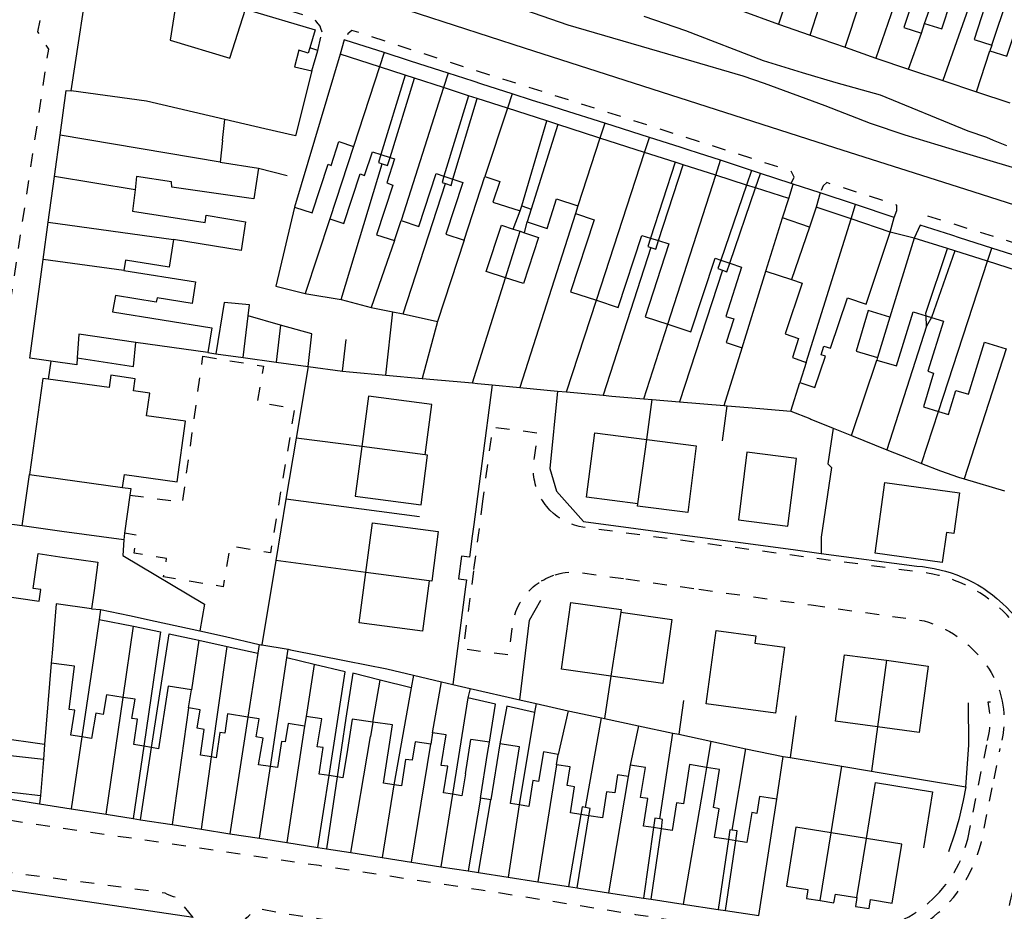
# Model space of a CAD drawing. Units: metres. Extents: x 497005 to 498010, y 369595 to 371005.
# Drawn here: x 497256 to 497376, y 370085 to 370194 of the extents above; entities that cross this region are included whole.
import ezdxf

# ---------------------------------------------------------------- set-up
doc = ezdxf.new("R2010")
doc.units = ezdxf.units.M
doc.header["$MEASUREMENT"] = 0
doc.linetypes.add('ACAD_DASH', pattern=[48, 24, -24])
for name, color, linetype in [('Building_Line_Division', 41, 'Continuous'), ('Inland_Water_Line', 41, 'Continuous'), ('Road_Or_Track_Line_Public', 41, 'Continuous')]:
    doc.layers.add(name, color=color, linetype=linetype)
doc.layers.add('Building_Line_Outline', color=41, linetype='Continuous', lineweight=25)
doc.layers.add('General_Feature_Line', color=41, linetype='Continuous', lineweight=18)

msp = doc.modelspace()

# ---------------------------------------------------------------- linework, layer by layer
at = {"layer": 'Building_Line_Division', "color": 1, "lineweight": -3}
for p, q in [((497366.65, 370193.7), (497371.93, 370208.86)), ((497374.85, 370191.05), (497380.03, 370206.29)), ((497300.06, 370188.39), (497296.9, 370178.65)), ((497307.89, 370185.86), (497302.7, 370169.6)), ((497315.69, 370183.33), (497312.95, 370175)), ((497280.6, 370176.75), (497261.06, 370180.05)), ((497326.98, 370179.68), (497324.3, 370171.4)), ((497326.55, 370159.87), (497332.44, 370177.93)), ((497270.21, 370173.38), (497260.37, 370175.01)), ((497335.27, 370156.93), (497341.14, 370175.15)), ((497259.61, 370169.41), (497274.9, 370167.3)), ((497347.27, 370163.41), (497349.31, 370169.93)), ((497352.2, 370152.25), (497357.66, 370169.81)), ((497352.57, 370168.81), (497350.4, 370162.4)), ((497268.85, 370163.5), (497258.99, 370164.86)), ((497368.35, 370146.27), (497374.34, 370164.63)), ((497305.64, 370140.96), (497297.9, 370141.97)), ((497331.62, 370135), (497332.71, 370142.85)), ((497306.14, 370125.58), (497298.4, 370126.6)), ((497329.53, 370121.75), (497328.33, 370113.92)), ((497259.96, 370115.5), (497259.14, 370105.56)), ((497361.98, 370115.86), (497360.88, 370107.73)), ((497266.69, 370097.03), (497268.75, 370111.33)), ((497276.75, 370110.05), (497274.74, 370095.77)), ((497283.99, 370108.91), (497281.79, 370094.66)), ((497299.25, 370108.3), (497298.95, 370106.55)), ((497290.9, 370107.8), (497288.74, 370093.57)), ((497263.7, 370106.49), (497262.4, 370097.7)), ((497296.55, 370092.35), (497298.95, 370106.55)), ((497303.99, 370091.19), (497306.35, 370105.6)), ((497278.3, 370095.21), (497279.55, 370104.04)), ((497285.4, 370094.1), (497286.74, 370102.88)), ((497321.7, 370103.1), (497319.39, 370088.78)), ((497330.45, 370101.65), (497328.05, 370087.44)), ((497301.81, 370100.65), (497300.39, 370091.75)), ((497308.97, 370099.48), (497307.54, 370090.63)), ((497317.11, 370098.19), (497315.79, 370089.34)), ((497353.89, 370086.48), (497355.23, 370094.77)), ((497358.38, 370086.87), (497359.54, 370094.08))]:
    msp.add_line(p, q, dxfattribs=at)
for points in [[(497281.16, 370181.97), (497271.6, 370184.2), (497262.4, 370185.45)], [(497340, 370102.77), (497339.58, 370100.29), (497337.15, 370086.06)]]:
    msp.add_lwpolyline(points, dxfattribs=at)
at = {"layer": 'Building_Line_Outline', "color": 1, "lineweight": -3}
for p, q in [((497283.7, 370195.45), (497292.2, 370192.9)), ((497366.25, 370192.5), (497366.65, 370193.7)), ((497292.2, 370192.9), (497291.55, 370190.73)), ((497374.85, 370191.05), (497374.6, 370190.35)), ((497295.25, 370189.95), (497289.7, 370171.25)), ((497300.06, 370188.39), (497295.25, 370189.95)), ((497303.19, 370187.38), (497300.06, 370188.39)), ((497304.32, 370187.01), (497303.19, 370187.38)), ((497307.89, 370185.86), (497304.32, 370187.01)), ((497310.95, 370184.86), (497307.89, 370185.86)), ((497312.01, 370184.52), (497310.95, 370184.86)), ((497315.69, 370183.33), (497312.01, 370184.52)), ((497320.49, 370181.78), (497315.69, 370183.33)), ((497280.9, 370179.4), (497281.16, 370181.97)), ((497317.45, 370171.4), (497320.49, 370181.78)), ((497321.85, 370181.34), (497320.49, 370181.78)), ((497321.85, 370181.34), (497318.6, 370171)), ((497260.37, 370175.01), (497261.06, 370180.05)), ((497280.9, 370179.4), (497280.6, 370176.75)), ((497332.44, 370177.93), (497326.98, 370179.68)), ((497296.9, 370178.65), (497294, 370169.8)), ((497336.18, 370176.74), (497332.44, 370177.93)), ((497280.6, 370176.75), (497285.3, 370176)), ((497300.24, 370177.67), (497301.35, 370177.32)), ((497337.16, 370176.42), (497336.18, 370176.74)), ((497341.14, 370175.15), (497337.16, 370176.42)), ((497259.61, 370169.41), (497260.37, 370175.01)), ((497307.94, 370175.03), (497309.03, 370174.66)), ((497310.4, 370167.2), (497312.95, 370175)), ((497344.9, 370173.95), (497341.14, 370175.15)), ((497346, 370173.59), (497344.9, 370173.95)), ((497350.05, 370172.3), (497346, 370173.59)), ((497349.31, 370169.93), (497350.05, 370172.3)), ((497317.25, 370170.8), (497317.45, 370171.4)), ((497317.45, 370171.4), (497318.6, 370171)), ((497318.6, 370171), (497318.1, 370169.45)), ((497324.3, 370171.4), (497324, 370170.45)), ((497353.4, 370171.25), (497352.57, 370168.81)), ((497357.66, 370169.81), (497353.4, 370171.25)), ((497258.99, 370164.86), (497259.61, 370169.41)), ((497301.9, 370167.15), (497302.7, 370169.6)), ((497352.57, 370168.81), (497349.31, 370169.93)), ((497362.45, 370168.2), (497357.66, 370169.81)), ((497333.18, 370167.46), (497334.14, 370167.15)), ((497365.39, 370167.47), (497362.41, 370157.78)), ((497369.44, 370166.21), (497365.39, 370167.47)), ((497370.35, 370165.91), (497369.44, 370166.21)), ((497374.34, 370164.63), (497370.35, 370165.91)), ((497341.75, 370164.76), (497342.86, 370164.39)), ((497379.53, 370162.97), (497374.34, 370164.63)), ((497344.35, 370154.05), (497347.27, 370163.41)), ((497347.27, 370163.41), (497350.4, 370162.4)), ((497362.41, 370157.78), (497360.89, 370152.86)), ((497366.82, 370157.96), (497367.48, 370157.76)), ((497279.09, 370153.46), (497270.28, 370154.71)), ((497360.89, 370152.86), (497360.8, 370152.55)), ((497352.2, 370152.25), (497351.4, 370149.8)), ((497305.93, 370140.92), (497305.64, 370140.96)), ((497256.43, 370132.28), (497257.3, 370138.56)), ((497257.3, 370138.56), (497268.69, 370136.99)), ((497269.57, 370136.06), (497268.92, 370131.38)), ((497269.68, 370136.85), (497269.57, 370136.06)), ((497331.58, 370134.7), (497331.62, 370135)), ((497268.92, 370131.38), (497268.82, 370130.57)), ((497306.44, 370125.54), (497306.14, 370125.58)), ((497329.57, 370122.05), (497329.53, 370121.75)), ((497260.06, 370116.74), (497259.96, 370115.5)), ((497276.75, 370110.05), (497277.1, 370112.25)), ((497291.1, 370109), (497290.9, 370107.8)), ((497306.55, 370107), (497306.35, 370105.6)), ((497365.98, 370107.04), (497360.88, 370107.73)), ((497259.14, 370105.56), (497252.34, 370106.53)), ((497310.55, 370102), (497311.23, 370106.19)), ((497313.48, 370105.85), (497311.23, 370106.19)), ((497314.75, 370105.65), (497313.65, 370098.8)), ((497259.14, 370105.56), (497259, 370103.75)), ((497272.21, 370105.19), (497271.27, 370105.35)), ((497259, 370103.75), (497258.64, 370099.35)), ((497321.7, 370103.1), (497321.9, 370104.35)), ((497330.7, 370103.05), (497330.45, 370101.65)), ((497294.9, 370101.61), (497293.9, 370101.76)), ((497258.64, 370099.35), (497258.55, 370098.3)), ((497312.4, 370099), (497310.9, 370090.11)), ((497312.15, 370089.91), (497313.65, 370098.8)), ((497313.65, 370098.8), (497312.4, 370099)), ((497346.38, 370084.65), (497348.6, 370098.9)), ((497258.55, 370098.3), (497262.4, 370097.7)), ((497262.4, 370097.7), (497266.69, 370097.03)), ((497266.69, 370097.03), (497269.99, 370096.51)), ((497269.99, 370096.51), (497270.86, 370096.37)), ((497270.86, 370096.37), (497274.74, 370095.77)), ((497325.65, 370096.85), (497324.64, 370097.01)), ((497274.74, 370095.77), (497278.3, 370095.21)), ((497278.3, 370095.21), (497281.79, 370094.66)), ((497334.49, 370095.26), (497333.54, 370095.41)), ((497281.79, 370094.66), (497285.4, 370094.1)), ((497285.4, 370094.1), (497288.74, 370093.57)), ((497343.57, 370093.81), (497342.68, 370093.95)), ((497359.54, 370094.08), (497355.23, 370094.77)), ((497288.74, 370093.57), (497292.55, 370092.98)), ((497292.55, 370092.98), (497293.58, 370092.82)), ((497293.58, 370092.82), (497296.55, 370092.35)), ((497296.55, 370092.35), (497300.39, 370091.75)), ((497300.39, 370091.75), (497303.99, 370091.19)), ((497303.99, 370091.19), (497307.54, 370090.63)), ((497307.54, 370090.63), (497310.9, 370090.11)), ((497310.9, 370090.11), (497312.15, 370089.91)), ((497312.15, 370089.91), (497315.79, 370089.34)), ((497315.79, 370089.34), (497319.39, 370088.78)), ((497319.39, 370088.78), (497323.15, 370088.2)), ((497323.15, 370088.2), (497324.2, 370088.03)), ((497328.05, 370087.44), (497332.3, 370086.8)), ((497332.3, 370086.8), (497333.25, 370086.65)), ((497333.25, 370086.65), (497337.15, 370086.06)), ((497358.38, 370086.87), (497358.2, 370085.78)), ((497337.15, 370086.06), (497341.45, 370085.4)), ((497341.45, 370085.4), (497342.31, 370085.27)), ((497342.31, 370085.27), (497346.38, 370084.65))]:
    msp.add_line(p, q, dxfattribs=at)
for points in [[(497262.4, 370185.45), (497264.8, 370201.25), (497275.45, 370197.95)], [(497365.51, 370201.48), (497366.7, 370201.1), (497364.1, 370193.2), (497366.25, 370192.5)], [(497366.65, 370193.7), (497368.75, 370193.05), (497370.95, 370199.75), (497372.14, 370199.35)], [(497373.47, 370198.91), (497374.85, 370198.45), (497372.7, 370191.75), (497374.85, 370191.05)], [(497275.45, 370197.95), (497274.5, 370191.65), (497281.8, 370189.45), (497283.7, 370195.45)], [(497374.6, 370190.35), (497376.7, 370189.7), (497378.9, 370196.35), (497380.36, 370195.86)], [(497291.55, 370190.73), (497291.35, 370190.05), (497290.2, 370190.45), (497289.7, 370188.4), (497291.8, 370187.9)], [(497291.8, 370187.9), (497289.8, 370179.95), (497286.07, 370180.82), (497281.16, 370181.97)], [(497261.06, 370180.05), (497261.8, 370185.5), (497262.4, 370185.45)], [(497326.98, 370179.68), (497326.75, 370179.75), (497321.85, 370181.34)], [(497289.7, 370171.25), (497291.85, 370170.55), (497293.8, 370176.5), (497294.15, 370176.35), (497295.1, 370179.25), (497296.9, 370178.65)], [(497294, 370169.8), (497295.7, 370169.25), (497297.7, 370175.3), (497298.25, 370175.1), (497299.2, 370178), (497300.24, 370177.67)], [(497301.35, 370177.32), (497301.9, 370177.15), (497300.95, 370174.2), (497301.7, 370173.95), (497299.7, 370167.85), (497301.9, 370167.15)], [(497285.3, 370176), (497284.7, 370172.25), (497284.11, 370172.34), (497274.7, 370173.7), (497274.65, 370174.35), (497270.4, 370175), (497270.21, 370173.38)], [(497302.7, 370169.6), (497304.85, 370168.9), (497307, 370175.35), (497307.94, 370175.03)], [(497309.03, 370174.66), (497310.25, 370174.25), (497308.15, 370167.95), (497310.4, 370167.2)], [(497312.95, 370175), (497314.75, 370174.4), (497313.9, 370171.85), (497317.25, 370170.8)], [(497270.21, 370173.38), (497269.9, 370170.75), (497278.75, 370169.35), (497278.9, 370170.25), (497283.7, 370169.45), (497283.15, 370165.95), (497274.9, 370167.3)], [(497318.1, 370169.45), (497320.55, 370168.65), (497321.7, 370172.25), (497324.3, 370171.4)], [(497324, 370170.45), (497326.3, 370169.7), (497323.4, 370160.9), (497326.55, 370159.87)], [(497351.4, 370149.8), (497353.25, 370149.2), (497354.55, 370153.05), (497354, 370153.2), (497354.35, 370154.25), (497355.15, 370154), (497357.25, 370160.15), (497359.5, 370159.4), (497362.45, 370168.2)], [(497274.9, 370167.3), (497274.35, 370163.9), (497269.05, 370164.75), (497268.85, 370163.5)], [(497326.55, 370159.87), (497329.2, 370159), (497332.1, 370167.8), (497333.18, 370167.46)], [(497334.14, 370167.15), (497335.4, 370166.75), (497332.5, 370157.85), (497335.27, 370156.93)], [(497259.91, 370152.42), (497257.34, 370152.77), (497258.99, 370164.86)], [(497335.27, 370156.93), (497338.1, 370156), (497341.05, 370165), (497341.75, 370164.76)], [(497268.85, 370163.5), (497277.6, 370162.1), (497277.2, 370159.45), (497272.9, 370160.15), (497272.8, 370159.65), (497267.8, 370160.45), (497267.45, 370158.45), (497279.6, 370156.5), (497279.09, 370153.46)], [(497342.86, 370164.39), (497344.3, 370163.9), (497342.35, 370157.9), (497343.35, 370157.6), (497342.4, 370154.7), (497344.35, 370154.05)], [(497350.4, 370162.4), (497351.7, 370161.95), (497349.6, 370155.75), (497351.25, 370155.2), (497350.5, 370152.85), (497352.2, 370152.25)], [(497360.8, 370152.55), (497363.2, 370151.85), (497365.25, 370158.45), (497366.82, 370157.96)], [(497367.48, 370157.76), (497368.95, 370157.3), (497367.05, 370151.2), (497367.75, 370150.95), (497366.5, 370146.85), (497368.35, 370146.27)], [(497270.28, 370154.71), (497263.35, 370155.7), (497263.14, 370152.81)], [(497368.35, 370146.27), (497369.55, 370145.9), (497370.45, 370148.85), (497372, 370148.4), (497373.95, 370154.75), (497376.62, 370153.94)], [(497263.14, 370152.81), (497263.08, 370151.99), (497259.91, 370152.42)], [(497259.61, 370150.23), (497258.92, 370150.32), (497257.3, 370138.56)], [(497268.69, 370136.99), (497268.91, 370138.57), (497275.35, 370137.69), (497276.37, 370145.09), (497271.61, 370145.75), (497271.99, 370148.52), (497270.01, 370148.79), (497270.22, 370150.28), (497267.25, 370150.69), (497267.04, 370149.2), (497259.61, 370150.23)], [(497305.64, 370140.96), (497306.45, 370147.12), (497298.71, 370148.13), (497297.9, 370141.97)], [(497331.62, 370135), (497325.36, 370135.8), (497326.36, 370143.65), (497332.71, 370142.85)], [(497297.9, 370141.97), (497297.11, 370135.92), (497305.14, 370134.87), (497305.93, 370140.92)], [(497332.71, 370142.85), (497338.76, 370142.08), (497337.72, 370133.92), (497331.58, 370134.7)], [(497349.95, 370132.26), (497350.99, 370140.53), (497344.94, 370141.29), (497343.9, 370133.02), (497349.95, 370132.26)], [(497360.59, 370128.97), (497361.78, 370137.58), (497370.9, 370136.32), (497370.21, 370131.36), (497369.32, 370131.49), (497368.81, 370127.83), (497360.59, 370128.97)], [(497268.82, 370130.57), (497261.27, 370131.61), (497256.43, 370132.28)], [(497298.4, 370126.6), (497299.2, 370132.65), (497307.23, 370131.59), (497306.44, 370125.54)], [(497253.4, 370123.8), (497258.5, 370123.1), (497258.7, 370124.5), (497257.75, 370124.65), (497258.35, 370128.9), (497261.02, 370128.52), (497265.65, 370127.85), (497265.19, 370124.38), (497264.9, 370122.15)], [(497306.14, 370125.58), (497305.33, 370119.42), (497297.59, 370120.44), (497298.4, 370126.6)], [(497264.9, 370122.15), (497260.55, 370122.75), (497260.06, 370116.74)], [(497328.33, 370113.92), (497322.29, 370114.77), (497323.44, 370122.92), (497329.57, 370122.05)], [(497329.53, 370121.75), (497335.77, 370120.86), (497334.66, 370113.02), (497328.33, 370113.92)], [(497348.42, 370109.41), (497339.98, 370110.55), (497341.19, 370119.49), (497346.05, 370118.83), (497345.93, 370117.96), (497349.52, 370117.47), (497348.42, 370109.41)], [(497360.88, 370107.73), (497355.78, 370108.42), (497356.87, 370116.54), (497361.98, 370115.86)], [(497262.15, 370109.86), (497262.8, 370115.15), (497259.96, 370115.5)], [(497361.98, 370115.86), (497367.08, 370115.16), (497365.98, 370107.04)], [(497268.75, 370111.33), (497266.7, 370111.65), (497266.3, 370109.25), (497265.4, 370109.4), (497264.9, 370106.3), (497263.7, 370106.49)], [(497277.1, 370112.25), (497274.25, 370112.7), (497273.05, 370105.05), (497272.21, 370105.19)], [(497271.27, 370105.35), (497270.05, 370105.55), (497270.5, 370108.65), (497269.8, 370108.75), (497270.2, 370111.1), (497268.75, 370111.33)], [(497263.7, 370106.49), (497262.35, 370106.7), (497262.85, 370109.75), (497262.15, 370109.86)], [(497279.55, 370104.04), (497278.2, 370104.25), (497278.65, 370107.4), (497277.8, 370107.55), (497278.15, 370109.8), (497276.75, 370110.05)], [(497283.99, 370108.91), (497281.5, 370109.3), (497281.15, 370106.95), (497280.55, 370107.05), (497280.1, 370103.95), (497279.55, 370104.04)], [(497286.74, 370102.88), (497285.3, 370103.1), (497285.85, 370106.35), (497285, 370106.5), (497285.35, 370108.7), (497283.99, 370108.91)], [(497290.9, 370107.8), (497288.9, 370108.15), (497288.55, 370105.9), (497288.1, 370105.95), (497287.6, 370102.75), (497286.74, 370102.88)], [(497293.9, 370101.76), (497292.7, 370101.95), (497293.2, 370105.2), (497292.45, 370105.3), (497293, 370108.7), (497291.1, 370109)], [(497299.25, 370108.3), (497296.74, 370108.67), (497296.15, 370104.95), (497295.6, 370101.5), (497294.9, 370101.61)], [(497301.81, 370100.65), (497300.55, 370100.85), (497301.65, 370107.95), (497299.25, 370108.3)], [(497308.97, 370099.48), (497307.9, 370099.65), (497308.4, 370102.9), (497307.6, 370103), (497308.2, 370106.75), (497306.55, 370107)], [(497306.35, 370105.6), (497304.4, 370105.9), (497304.05, 370103.65), (497303.25, 370103.75), (497302.75, 370100.5), (497301.81, 370100.65)], [(497312.4, 370099), (497313.25, 370104.45), (497313.48, 370105.85)], [(497317.11, 370098.19), (497316.05, 370098.35), (497317.15, 370105.3), (497314.75, 370105.65)], [(497321.9, 370104.35), (497320.1, 370104.65), (497319.5, 370101.05), (497318.8, 370101.15), (497318.3, 370098), (497317.11, 370098.19)], [(497324.64, 370097.01), (497323.4, 370097.2), (497323.9, 370100.4), (497323, 370100.55), (497323.35, 370102.85), (497321.7, 370103.1)], [(497333.54, 370095.41), (497332.3, 370095.6), (497332.85, 370098.95), (497331.95, 370099.1), (497332.55, 370102.75), (497330.7, 370103.05)], [(497340, 370102.77), (497337.93, 370103.11), (497337.2, 370098.3), (497336.35, 370098.45), (497335.8, 370095.05), (497334.49, 370095.26)], [(497342.68, 370093.95), (497341, 370094.2), (497341.55, 370097.7), (497340.85, 370097.85), (497341.59, 370102.5), (497340, 370102.77)], [(497310.55, 370102), (497310.1, 370099.3), (497308.97, 370099.48)], [(497330.45, 370101.65), (497329.15, 370101.85), (497328.8, 370099.65), (497327.8, 370099.8), (497327.3, 370096.6), (497325.65, 370096.85)], [(497348.6, 370098.9), (497346.5, 370099.2), (497346.15, 370097.15), (497345.55, 370097.25), (497344.95, 370093.6), (497343.57, 370093.81)], [(497355.23, 370094.77), (497350.92, 370095.47), (497349.76, 370088.26), (497352.39, 370087.84), (497352.22, 370086.75), (497353.89, 370086.48)], [(497358.2, 370085.78), (497359.88, 370085.51), (497360.06, 370086.6), (497362.69, 370086.18), (497363.85, 370093.38), (497359.54, 370094.08)], [(497324.2, 370088.03), (497324.4, 370088), (497328.05, 370087.44)], [(497353.89, 370086.48), (497355.57, 370086.21), (497355.75, 370087.29), (497358.38, 370086.87)]]:
    msp.add_lwpolyline(points, dxfattribs=at)
at = {"layer": 'General_Feature_Line', "color": 7, "lineweight": -3, "ltscale": 0.5}
for p, q in [((497352.65, 370192.25), (497356.21, 370203.48)), ((497364.62, 370200.8), (497360.71, 370189.47)), ((497350.25, 370198), (497348.8, 370193.6)), ((497372.9, 370198.1), (497368.87, 370186.72)), ((497356.93, 370190.78), (497358.73, 370196.23)), ((497344.13, 370195.33), (497348.8, 370193.6)), ((497348.8, 370193.6), (497352.65, 370192.25)), ((497352.65, 370192.25), (497356.93, 370190.78)), ((497364.7, 370188.1), (497366.25, 370192.5)), ((497295.75, 370191.7), (497295.25, 370189.95)), ((497295.88, 370191.66), (497295.75, 370191.7)), ((497300.63, 370190.13), (497295.88, 370191.66)), ((497292.55, 370190.4), (497291.55, 370190.73)), ((497291.8, 370187.9), (497292.55, 370190.4)), ((497300.63, 370190.13), (497300.06, 370188.39)), ((497303.72, 370189.14), (497300.63, 370190.13)), ((497356.93, 370190.78), (497360.71, 370189.47)), ((497373, 370185.35), (497374.6, 370190.35)), ((497304.86, 370188.77), (497303.72, 370189.14)), ((497308.45, 370187.61), (497304.86, 370188.77)), ((497360.71, 370189.47), (497364.7, 370188.1)), ((497308.45, 370187.61), (497307.89, 370185.86)), ((497311.49, 370186.63), (497308.45, 370187.61)), ((497364.7, 370188.1), (497368.87, 370186.72)), ((497303.19, 370187.38), (497300.24, 370177.67)), ((497301.35, 370177.32), (497304.32, 370187.01)), ((497312.55, 370186.29), (497311.49, 370186.63)), ((497316.27, 370185.1), (497312.55, 370186.29)), ((497368.87, 370186.72), (497373, 370185.35)), ((497316.27, 370185.1), (497315.69, 370183.33)), ((497373, 370185.35), (497377.05, 370184)), ((497310.95, 370184.86), (497307.94, 370175.03)), ((497309.03, 370174.66), (497312.01, 370184.52)), ((497322.41, 370183.14), (497321.02, 370183.58)), ((497327.57, 370181.5), (497322.41, 370183.14)), ((497327.57, 370181.5), (497326.98, 370179.68)), ((497333.04, 370179.76), (497327.57, 370181.5)), ((497332.44, 370177.93), (497333.04, 370179.76)), ((497336.77, 370178.57), (497333.04, 370179.76)), ((497337.76, 370178.26), (497336.77, 370178.57)), ((497336.18, 370176.74), (497333.18, 370167.46)), ((497341.14, 370175.15), (497341.72, 370176.97)), ((497345.51, 370175.73), (497341.72, 370176.97)), ((497285.3, 370176), (497288.8, 370175.1)), ((497295.4, 370159.95), (497300.4, 370176.56)), ((497334.14, 370167.15), (497337.16, 370176.42)), ((497345.51, 370175.73), (497344.9, 370173.95)), ((497346.61, 370175.37), (497345.51, 370175.73)), ((497346, 370173.59), (497346.61, 370175.37)), ((497350.35, 370174.14), (497346.61, 370175.37)), ((497302.94, 370158.19), (497308.11, 370174.12)), ((497344.9, 370173.95), (497341.75, 370164.76)), ((497342.86, 370164.39), (497346, 370173.59)), ((497350.05, 370172.3), (497350.6, 370174.06)), ((497350.6, 370174.06), (497350.35, 370174.14)), ((497353.9, 370172.98), (497350.6, 370174.06)), ((497353.9, 370172.98), (497353.4, 370171.25)), ((497358.2, 370171.56), (497353.9, 370172.98)), ((497316.39, 370168.57), (497317.25, 370170.8)), ((497357.66, 370169.81), (497358.2, 370171.56)), ((497362.95, 370170), (497358.2, 370171.56)), ((497294, 370169.8), (497291, 370160.7)), ((497324, 370170.45), (497317.21, 370149.21)), ((497317.77, 370168.12), (497318.1, 370169.45)), ((497362.45, 370168.2), (497362.95, 370170)), ((497315.46, 370162.62), (497317.25, 370168.29)), ((497316.39, 370168.57), (497317.25, 370168.29)), ((497317.25, 370168.29), (497317.77, 370168.12)), ((497365.39, 370167.47), (497362.45, 370168.2)), ((497366.1, 370169.05), (497365.39, 370167.47)), ((497369.97, 370167.81), (497366.1, 370169.05)), ((497301.9, 370167.15), (497299.05, 370159)), ((497310.4, 370167.2), (497307.15, 370157.25)), ((497370.91, 370167.51), (497369.97, 370167.81)), ((497374.86, 370166.25), (497370.91, 370167.51)), ((497333.22, 370166.31), (497327.4, 370148.25)), ((497370.35, 370165.91), (497367.48, 370157.76)), ((497374.34, 370164.63), (497374.86, 370166.25)), ((497341.98, 370163.54), (497336.72, 370147.45)), ((497311.41, 370149.76), (497315.46, 370162.62)), ((497295.4, 370159.95), (497299.05, 370159)), ((497322.91, 370148.67), (497326.55, 370159.87)), ((497299.05, 370159), (497301.69, 370158.45)), ((497283.42, 370152.87), (497284.02, 370157.96)), ((497287.95, 370156.84), (497284.02, 370157.96)), ((497300.85, 370150.7), (497301.69, 370158.45)), ((497301.69, 370158.45), (497302.94, 370158.19)), ((497302.94, 370158.19), (497307.15, 370157.25)), ((497366.9, 370156.7), (497366.82, 370157.96)), ((497367.48, 370157.76), (497366.9, 370156.7)), ((497287.95, 370156.84), (497287.46, 370152.31)), ((497307.15, 370157.25), (497305.26, 370150.31)), ((497332.34, 370147.82), (497335.27, 370156.93)), ((497366.9, 370156.7), (497362.05, 370141.6)), ((497295.54, 370151.2), (497296, 370155.05)), ((497342.15, 370146.99), (497344.35, 370154.05)), ((497376.62, 370153.94), (497371.5, 370138.05)), ((497279.09, 370153.46), (497280.08, 370153.33)), ((497280.08, 370153.33), (497283.42, 370152.87)), ((497283.42, 370152.87), (497287.46, 370152.31)), ((497357.72, 370143.35), (497360.8, 370152.55)), ((497259.91, 370152.42), (497259.61, 370150.23)), ((497287.46, 370152.31), (497291.35, 370151.78)), ((497291.35, 370151.78), (497289.89, 370143.02)), ((497291.35, 370151.78), (497295.54, 370151.2)), ((497300.85, 370150.7), (497305.26, 370150.31)), ((497305.26, 370150.31), (497311.41, 370149.76)), ((497313.83, 370149.53), (497312.56, 370139.93)), ((497313.83, 370149.53), (497317.21, 370149.21)), ((497317.21, 370149.21), (497321.82, 370148.77)), ((497350.3, 370146.29), (497351.4, 370149.8)), ((497321.82, 370148.77), (497322.91, 370148.67)), ((497322.91, 370148.67), (497327.4, 370148.25)), ((497332.34, 370147.82), (497333.39, 370147.73)), ((497332.71, 370142.85), (497333.39, 370147.73)), ((497333.39, 370147.73), (497336.72, 370147.45)), ((497336.72, 370147.45), (497342.15, 370146.99)), ((497341.97, 370142.68), (497342.52, 370146.96)), ((497342.15, 370146.99), (497342.52, 370146.96)), ((497342.52, 370146.96), (497345.1, 370146.74)), ((497345.1, 370146.74), (497350.3, 370146.29)), ((497366.27, 370139.91), (497368.35, 370146.27)), ((497355.49, 370144.25), (497357.72, 370143.35)), ((497297.9, 370141.97), (497289.89, 370143.02)), ((497357.72, 370143.35), (497362.05, 370141.6)), ((497312.56, 370139.93), (497311.57, 370132.44)), ((497268.69, 370136.99), (497269.68, 370136.85)), ((497371.5, 370138.05), (497376.42, 370136.56)), ((497288.64, 370135.54), (497287.39, 370128.05)), ((497304.94, 370133.39), (497288.64, 370135.54)), ((497287.39, 370128.05), (497285.67, 370117.73)), ((497298.4, 370126.6), (497287.39, 370128.05)), ((497310.58, 370124.82), (497309.01, 370112.9)), ((497264.9, 370122.15), (497266, 370122.06)), ((497266, 370122.06), (497265.82, 370120.85)), ((497265.82, 370120.85), (497265.11, 370116.06)), ((497265.82, 370120.85), (497270, 370120.01)), ((497268.75, 370111.33), (497270, 370120.01)), ((497278.01, 370118.3), (497277.1, 370112.25)), ((497278.01, 370118.3), (497281.46, 370117.55)), ((497285.36, 370117.79), (497285.19, 370116.74)), ((497285.67, 370117.73), (497288.92, 370117.2)), ((497279.55, 370104.04), (497281.46, 370117.55)), ((497281.46, 370117.55), (497285.19, 370116.74)), ((497285.19, 370116.74), (497283.99, 370108.91)), ((497288.76, 370116.16), (497288.92, 370117.2)), ((497265.11, 370116.06), (497263.7, 370106.49)), ((497286.74, 370102.88), (497288.76, 370116.16)), ((497292.09, 370115.36), (497288.76, 370116.16)), ((497292.09, 370115.36), (497291.1, 370109)), ((497299.25, 370108.3), (497300.15, 370113.44)), ((497303.94, 370112.48), (497300.15, 370113.44)), ((497304.22, 370114.03), (497303.94, 370112.48)), ((497304.22, 370114.03), (497307.65, 370113.22)), ((497306.55, 370107), (497307.65, 370113.22)), ((497307.65, 370113.22), (497309.01, 370112.9)), ((497309.01, 370112.9), (497311.15, 370112.4)), ((497328.33, 370113.92), (497327.53, 370108.75)), ((497303.94, 370112.48), (497301.81, 370100.65)), ((497311.15, 370112.4), (497310.87, 370111.26)), ((497311.15, 370112.4), (497317.2, 370111.03)), ((497310.87, 370111.26), (497308.97, 370099.48)), ((497317.2, 370111.03), (497319.2, 370110.58)), ((497319.2, 370110.58), (497319.01, 370109.46)), ((497319.2, 370110.58), (497323.1, 370109.7)), ((497337.2, 370110.93), (497336.63, 370106.81)), ((497319.01, 370109.46), (497317.11, 370098.19)), ((497323.1, 370109.7), (497321.9, 370104.35)), ((497323.1, 370109.7), (497327.2, 370108.82)), ((497325.23, 370097.86), (497327.2, 370108.82)), ((497327.2, 370108.82), (497327.53, 370108.75)), ((497327.53, 370108.75), (497331.7, 370107.86)), ((497350.92, 370109.07), (497350.22, 370103.96)), ((497331.7, 370107.86), (497330.7, 370103.05)), ((497331.7, 370107.86), (497335.9, 370106.97)), ((497334.3, 370096.46), (497335.9, 370106.97)), ((497335.9, 370106.97), (497336.63, 370106.81)), ((497360.88, 370107.73), (497360.15, 370102.31)), ((497336.63, 370106.81), (497340.55, 370105.97)), ((497340.55, 370105.97), (497340, 370102.77)), ((497340.55, 370105.97), (497344.8, 370105.05)), ((497271.27, 370105.35), (497269.99, 370096.51)), ((497270.86, 370096.37), (497272.21, 370105.19)), ((497343.15, 370095.1), (497344.8, 370105.05)), ((497344.8, 370105.05), (497349.36, 370104.1)), ((497348.6, 370098.9), (497349.36, 370104.1)), ((497349.36, 370104.1), (497350.22, 370103.96)), ((497350.22, 370103.96), (497356.54, 370102.91)), ((497355.23, 370094.77), (497356.54, 370102.91)), ((497356.54, 370102.91), (497360.15, 370102.31)), ((497360.15, 370102.31), (497360.85, 370102.2)), ((497360.85, 370102.2), (497371.67, 370100.4)), ((497292.55, 370092.98), (497293.9, 370101.76)), ((497294.9, 370101.61), (497293.58, 370092.82)), ((497359.54, 370094.08), (497360.64, 370100.91)), ((497324.64, 370097.01), (497323.15, 370088.2)), ((497324.2, 370088.03), (497325.65, 370096.85)), ((497333.54, 370095.41), (497332.3, 370086.8)), ((497333.25, 370086.65), (497334.49, 370095.26)), ((497342.68, 370093.95), (497341.45, 370085.4)), ((497342.31, 370085.27), (497343.57, 370093.81)), ((497370.35, 370094.74), (497369.58, 370092.46)), ((497277.29, 370084.4), (497251.36, 370088.28))]:
    msp.add_line(p, q, dxfattribs=at)
for points in [[(497267.03, 370206.45), (497276.1, 370203.95), (497285.15, 370201.25), (497286.3, 370200.85), (497296.35, 370197.7), (497317.75, 370190.7), (497355.65, 370178.55), (497371.65, 370173.45), (497409.05, 370161.45), (497428.45, 370155.3), (497444.95, 370150.2), (497446.25, 370149.75)], [(497321.02, 370183.58), (497318.75, 370184.3), (497316.27, 370185.1)], [(497341.72, 370176.97), (497339.05, 370177.85), (497337.76, 370178.26)], [(497300.24, 370177.67), (497299.95, 370176.7), (497300.4, 370176.56)], [(497300.4, 370176.56), (497301.05, 370176.35), (497301.35, 370177.32)], [(497307.94, 370175.03), (497307.7, 370174.25), (497308.11, 370174.12)], [(497308.11, 370174.12), (497308.8, 370173.9), (497309.03, 370174.66)], [(497289.7, 370171.25), (497287.4, 370161.6), (497291, 370160.7)], [(497315.46, 370162.62), (497313.1, 370163.4), (497314.95, 370169.05), (497316.39, 370168.57)], [(497317.77, 370168.12), (497319.5, 370167.55), (497317.65, 370161.9), (497315.46, 370162.62)], [(497333.18, 370167.46), (497332.85, 370166.45), (497333.22, 370166.31)], [(497333.22, 370166.31), (497333.8, 370166.1), (497334.14, 370167.15)], [(497366.82, 370157.96), (497366.8, 370158.3), (497369.44, 370166.21)], [(497380.05, 370164.59), (497379.85, 370164.65), (497374.86, 370166.25)], [(497341.75, 370164.76), (497341.4, 370163.75), (497341.98, 370163.54)], [(497341.98, 370163.54), (497342.5, 370163.35), (497342.86, 370164.39)], [(497291, 370160.7), (497291.2, 370160.65), (497295.4, 370159.95)], [(497284.02, 370157.96), (497284.2, 370159.3), (497281.08, 370159.59), (497280.08, 370153.33)], [(497362.41, 370157.78), (497359.75, 370158.6), (497358.3, 370153.65), (497360.89, 370152.86)], [(497291.35, 370151.78), (497291.8, 370155.75), (497287.95, 370156.84)], [(497263.14, 370152.81), (497270, 370151.78), (497270.28, 370154.71)], [(497295.54, 370151.2), (497296.4, 370151.1), (497300.85, 370150.7)], [(497311.41, 370149.76), (497312.05, 370149.7), (497313.83, 370149.53)], [(497321.82, 370148.77), (497320.87, 370139.32), (497321.69, 370136.52), (497324.99, 370132.82), (497331.38, 370131.96)], [(497327.4, 370148.25), (497328.45, 370148.15), (497332.34, 370147.82)], [(497350.3, 370146.29), (497352.61, 370145.4), (497352.75, 370145.35), (497355.49, 370144.25)], [(497355.49, 370144.25), (497354.84, 370139.86), (497355.27, 370139.44), (497354.01, 370130.92), (497354.03, 370128.93)], [(497289.89, 370143.02), (497289.88, 370142.99), (497288.64, 370135.54)], [(497362.05, 370141.6), (497364.65, 370140.55), (497366.27, 370139.91)], [(497366.27, 370139.91), (497368.6, 370139), (497370.8, 370138.25), (497371.5, 370138.05)], [(497256.43, 370132.28), (497254.55, 370132.52), (497253.4, 370123.8)], [(497311.57, 370132.44), (497311.39, 370131.04), (497311.05, 370128.46), (497310.06, 370128.6), (497309.7, 370125.82), (497310.69, 370125.69), (497310.58, 370124.82)], [(497331.38, 370131.96), (497337.37, 370131.16), (497340.44, 370130.75)], [(497268.82, 370130.57), (497268.71, 370128.67), (497278.69, 370122.73), (497278.13, 370119.44)], [(497340.44, 370130.75), (497343.56, 370130.33), (497350.59, 370129.39), (497354.03, 370128.93)], [(497354.03, 370128.93), (497365.7, 370127.37), (497366.39, 370127.31), (497367.1, 370127.21), (497367.81, 370127.08), (497368.68, 370126.89), (497369.2, 370126.74), (497369.89, 370126.53), (497370.57, 370126.29), (497371.23, 370126.02), (497371.89, 370125.73), (497372.53, 370125.41), (497373.16, 370125.07), (497373.78, 370124.7), (497373.87, 370124.63), (497374.36, 370124.26), (497374.93, 370123.84), (497375.49, 370123.4), (497376.18, 370122.8), (497376.7, 370122.31), (497377.2, 370121.8), (497377.68, 370121.26), (497378.14, 370120.71)], [(497317.2, 370111.03), (497318.39, 370120.76), (497319.79, 370123.21)], [(497266, 370122.06), (497269.53, 370121.32), (497272.65, 370120.65), (497278.13, 370119.44)], [(497270, 370120.01), (497273.3, 370119.35), (497271.27, 370105.35)], [(497272.21, 370105.19), (497274.35, 370119.1), (497278.01, 370118.3)], [(497278.13, 370119.44), (497281.25, 370118.75), (497285.36, 370117.79)], [(497285.36, 370117.79), (497285.55, 370117.75), (497285.67, 370117.73)], [(497288.92, 370117.2), (497289.2, 370117.15), (497296, 370115.8), (497300.95, 370114.8), (497304.22, 370114.03)], [(497293.9, 370101.76), (497295.85, 370114.45), (497292.09, 370115.36)], [(497300.15, 370113.44), (497296.8, 370114.3), (497295.97, 370108.78), (497294.9, 370101.61)], [(497313.48, 370105.85), (497314.25, 370110.5), (497310.87, 370111.26)], [(497371.67, 370100.4), (497372.05, 370105.49), (497372.03, 370110.67)], [(497319.01, 370109.46), (497315.6, 370110.25), (497314.75, 370105.65)], [(497252.34, 370106.53), (497250.25, 370100.85), (497250.15, 370099.65), (497258.55, 370098.3)], [(497259, 370103.75), (497253.5, 370104.35), (497253, 370100), (497258.64, 370099.35)], [(497360.64, 370100.91), (497367.61, 370099.77), (497366.52, 370092.95)], [(497371.67, 370100.4), (497371.36, 370098.72), (497370.82, 370096.38), (497370.35, 370094.74)], [(497325.23, 370097.86), (497324.8, 370097.95), (497324.64, 370097.01)], [(497325.65, 370096.85), (497325.8, 370097.75), (497325.23, 370097.86)], [(497334.3, 370096.46), (497333.7, 370096.55), (497333.54, 370095.41)], [(497334.49, 370095.26), (497334.65, 370096.4), (497334.3, 370096.46)], [(497343.15, 370095.1), (497342.85, 370095.15), (497342.68, 370093.95)], [(497343.57, 370093.81), (497343.75, 370095), (497343.15, 370095.1)]]:
    msp.add_lwpolyline(points, dxfattribs=at)
at = {"layer": 'General_Feature_Line', "color": 7, "linetype": 'ACAD_DASH', "lineweight": -3, "ltscale": 0.07, "flags": 128}
for points in [[(497292.55, 370190.4), (497293.05, 370192.65)], [(497278.48, 370153.03), (497285.88, 370151.8), (497285.15, 370147.43), (497289.69, 370146.66), (497286.74, 370128.99), (497281.8, 370129.81), (497280.97, 370124.84), (497273.68, 370126.06), (497274.05, 370128.28), (497270.08, 370128.94), (497270.44, 370131.13), (497268.92, 370131.38)], [(497269.57, 370136.06), (497276.01, 370135.17), (497278.48, 370153.03)], [(497374.34, 370106.04), (497374.5, 370106.79), (497374.56, 370107.2), (497374.61, 370107.61), (497374.64, 370108.03), (497374.65, 370108.45), (497374.64, 370108.87), (497374.62, 370109.29), (497374.58, 370109.7), (497374.43, 370110.78), (497376.13, 370110.86)], [(497371.92, 370094.01), (497374.34, 370106.04)], [(497368.2, 370087.25), (497368.46, 370087.52), (497368.85, 370087.97), (497369.23, 370088.44), (497369.59, 370088.93), (497369.93, 370089.42), (497370.25, 370089.94), (497370.55, 370090.46), (497370.82, 370090.99), (497371.08, 370091.54), (497371.31, 370092.09), (497371.52, 370092.65), (497371.7, 370093.21), (497371.92, 370094.01)], [(497357.68, 370082.66), (497357.81, 370082.66), (497358.42, 370082.69), (497359.02, 370082.73), (497359.61, 370082.81), (497360.21, 370082.9), (497360.8, 370083.02), (497361.38, 370083.16), (497361.96, 370083.33), (497362.53, 370083.52), (497363.09, 370083.74), (497363.66, 370083.98), (497364.19, 370084.24), (497364.72, 370084.52), (497365.24, 370084.82), (497365.74, 370085.15), (497366.23, 370085.5), (497366.7, 370085.86), (497367.17, 370086.25), (497367.61, 370086.65), (497368.04, 370087.08), (497368.2, 370087.25)]]:
    msp.add_lwpolyline(points, dxfattribs=at)
at = {"layer": 'Inland_Water_Line', "color": 150, "lineweight": -3, "true_color": 0x0099ff}
for points in [[(497265.7, 370213.11), (497276.6, 370210.15), (497289.55, 370205.45), (497308.25, 370198.7), (497323.05, 370193.55), (497337.5, 370189.35), (497344.45, 370187.3), (497347.05, 370186.4), (497354.45, 370183.65), (497360, 370181.5), (497364.25, 370180.1), (497370.95, 370178.05), (497380.6, 370175.15), (497387.2, 370173.1), (497396.2, 370170.1), (497407.7, 370166.15), (497419.55, 370163), (497431.75, 370159.65), (497441.8, 370157.05), (497448.25, 370155.45)], [(497376.7, 370178.75), (497375.05, 370179.4), (497374.25, 370179.75), (497371.95, 370180.55), (497361.25, 370184.95), (497355.85, 370186.45), (497351.75, 370187.65), (497346.95, 370189.15), (497337.5, 370192.8), (497332.4, 370194.55)]]:
    msp.add_lwpolyline(points, dxfattribs=at)
at = {"layer": 'Road_Or_Track_Line_Public', "color": 7, "linetype": 'ACAD_DASH', "lineweight": -3, "ltscale": 0.07, "flags": 128}
for points in [[(497293.05, 370192.65), (497292.9, 370193.1), (497292.8, 370193.35), (497292.6, 370193.6), (497292.55, 370193.7), (497292.45, 370193.8), (497292.3, 370194), (497292.15, 370194.15), (497291.95, 370194.3), (497291.85, 370194.35), (497291.6, 370194.5), (497291.35, 370194.6), (497290.85, 370194.7), (497264.3, 370202.8), (497263.7, 370203), (497263.658, 370203.007), (497262.957, 370203.089), (497262.754, 370203.093), (497262.632, 370203.089), (497262.51, 370203.079), (497262.389, 370203.064), (497262.269, 370203.044), (497262.149, 370203.02), (497262.031, 370202.99), (497261.914, 370202.956), (497261.798, 370202.916), (497261.684, 370202.872), (497261.572, 370202.824), (497261.462, 370202.77), (497261.355, 370202.712), (497261.25, 370202.65)], [(497251.634, 370133.401), (497251.865, 370139.749), (497251.907, 370149.536), (497252.38, 370150.254), (497254.04, 370152.58), (497255.1, 370160.45), (497259.653, 370190.536), (497259.253, 370191.19), (497258.34, 370192.685), (497259.275, 370197.322)], [(497350.35, 370174.14), (497350.7, 370174.9), (497350.35, 370175.65), (497328.5, 370182.65), (497310.2, 370188.45), (497296.7, 370192.85), (497296.2, 370192.45), (497295.88, 370191.66)], [(497362.95, 370170), (497363.25, 370170.85), (497363.25, 370171.5), (497354.7, 370174.25), (497354.25, 370173.85), (497353.9, 370172.98)], [(497463.85, 370143.6), (497463.2, 370143.65), (497459.3, 370140.6), (497446.55, 370144.75), (497421.1, 370152.75), (497398.95, 370159.85), (497379.9, 370166.15), (497367.05, 370170.15), (497366.4, 370169.65), (497366.1, 370169.05)], [(497320.88, 370134.22), (497320.68, 370134.44), (497320.49, 370134.66), (497320.3, 370134.89), (497320.13, 370135.13), (497319.96, 370135.38), (497319.81, 370135.63), (497319.6, 370136.03), (497319.47, 370136.3), (497319.36, 370136.57), (497319.16, 370137.13), (497319.08, 370137.42), (497319.02, 370137.7), (497318.96, 370137.99), (497318.91, 370138.29), (497318.88, 370138.58), (497318.86, 370138.88), (497318.85, 370139.17), (497318.85, 370139.47), (497318.87, 370139.76), (497318.89, 370140.06), (497318.93, 370140.35), (497318.98, 370140.64), (497319.05, 370140.93), (497319.4, 370143.61), (497313.85, 370144.34), (497312.66, 370135.29)], [(497312.66, 370135.29), (497312.11, 370131.14), (497311.54, 370126.8)], [(497383.49, 370105.93), (497383.28, 370106.16), (497383.07, 370106.4), (497382.83, 370106.7), (497382.65, 370106.96), (497382.48, 370107.22), (497382.32, 370107.49), (497382.17, 370107.77), (497382.03, 370108.06), (497381.9, 370108.34), (497381.78, 370108.64), (497381.68, 370108.94), (497381.59, 370109.24), (497381.51, 370109.54), (497381.44, 370109.85), (497381.39, 370110.16), (497381.35, 370110.48), (497381.25, 370111.17), (497381.14, 370112.16), (497381.02, 370112.85), (497380.88, 370113.52), (497380.72, 370114.19), (497380.52, 370114.85), (497380.3, 370115.5), (497380.05, 370116.15), (497379.78, 370116.78), (497379.48, 370117.4), (497379.16, 370118.01), (497378.81, 370118.61), (497378.44, 370119.19), (497378.05, 370119.76), (497377.63, 370120.31), (497377.19, 370120.84), (497376.73, 370121.36), (497376.25, 370121.85), (497375.75, 370122.32), (497375.08, 370122.9), (497374.54, 370123.32), (497373.98, 370123.73), (497373.4, 370124.1), (497372.81, 370124.46), (497372.21, 370124.79), (497371.59, 370125.1), (497370.96, 370125.38), (497370.32, 370125.63), (497369.67, 370125.86), (497369.01, 370126.07), (497368.34, 370126.24), (497367.67, 370126.39), (497366.99, 370126.52), (497366.31, 370126.61), (497365.62, 370126.68), (497349.43, 370128.84), (497324.9, 370132.12), (497324.45, 370132.21), (497324.16, 370132.28), (497323.88, 370132.37), (497323.32, 370132.57), (497323.05, 370132.69), (497322.78, 370132.82), (497322.52, 370132.96), (497322.02, 370133.28), (497321.78, 370133.45), (497321.54, 370133.63), (497321.32, 370133.82), (497320.88, 370134.22)], [(497311.54, 370126.8), (497310.29, 370117.27), (497315.84, 370116.54), (497316.26, 370119.71), (497316.29, 370120.02), (497316.33, 370120.32), (497316.39, 370120.63), (497316.46, 370120.93), (497316.54, 370121.22), (497316.63, 370121.52), (497316.73, 370121.81), (497316.85, 370122.1), (497316.98, 370122.38), (497317.26, 370122.92), (497317.42, 370123.18), (497317.6, 370123.44), (497317.78, 370123.69), (497317.97, 370123.93), (497318.17, 370124.17), (497318.38, 370124.39), (497318.6, 370124.61), (497318.85, 370124.84), (497319.09, 370125.03), (497319.34, 370125.22), (497319.59, 370125.39), (497319.85, 370125.56)], [(497319.85, 370125.56), (497320.12, 370125.71), (497320.39, 370125.85), (497320.67, 370125.98), (497320.96, 370126.1), (497321.25, 370126.21), (497321.54, 370126.31)], [(497321.54, 370126.31), (497322.14, 370126.47), (497322.44, 370126.53), (497322.74, 370126.58), (497323.36, 370126.64), (497323.66, 370126.65), (497323.97, 370126.64), (497324.32, 370126.62), (497330.15, 370125.8)], [(497330.15, 370125.8), (497339.08, 370124.55)], [(497339.08, 370124.55), (497352.78, 370122.62)], [(497352.78, 370122.62), (497362.71, 370121.23)], [(497362.71, 370121.23), (497366.6, 370120.68), (497367.14, 370120.51), (497367.66, 370120.32), (497368.18, 370120.12), (497369.2, 370119.64), (497369.69, 370119.36), (497370.17, 370119.08), (497370.82, 370118.64), (497371.21, 370118.34), (497371.59, 370118.04), (497371.97, 370117.72), (497372, 370117.69)], [(497372, 370117.69), (497372.33, 370117.39), (497372.68, 370117.05), (497373.02, 370116.7), (497373.35, 370116.33), (497373.67, 370115.96), (497373.97, 370115.57), (497374.26, 370115.18), (497374.53, 370114.77), (497374.78, 370114.36), (497375.02, 370113.93), (497375.24, 370113.5), (497375.44, 370113.06), (497375.62, 370112.61), (497375.79, 370112.15), (497375.93, 370111.68), (497376.13, 370110.86)], [(497376.13, 370110.86), (497376.21, 370110.38), (497376.28, 370109.9), (497376.32, 370109.41), (497376.34, 370108.92), (497376.35, 370108.43), (497376.33, 370107.94), (497376.32, 370107.74)], [(497376.32, 370107.74), (497376.3, 370107.46), (497376.24, 370106.97), (497376.17, 370106.49), (497375.88, 370105.09)], [(497375.13, 370101.37), (497375.88, 370105.09)], [(497248.473, 370098.13), (497248.536, 370098.045), (497248.598, 370097.967), (497248.664, 370097.892), (497248.733, 370097.819), (497248.805, 370097.75), (497248.88, 370097.683), (497248.958, 370097.62), (497249.038, 370097.56), (497249.121, 370097.503), (497249.205, 370097.45), (497249.292, 370097.4), (497249.381, 370097.354), (497249.472, 370097.312), (497249.564, 370097.273), (497249.658, 370097.239), (497249.753, 370097.208), (497249.85, 370097.182), (497255.72, 370096.18), (497292.7, 370090.8), (497312.5, 370087.8), (497331.35, 370084.8), (497355.17, 370081.13), (497355.84, 370081.05), (497356.51, 370080.99), (497357.18, 370080.96), (497357.85, 370080.96), (497358.52, 370080.99), (497359.19, 370081.04), (497359.85, 370081.12), (497360.51, 370081.23), (497361.17, 370081.36), (497361.82, 370081.52), (497362.47, 370081.71), (497363.1, 370081.92), (497363.73, 370082.16), (497364.36, 370082.43), (497364.96, 370082.72), (497365.55, 370083.04), (497366.13, 370083.38), (497366.69, 370083.74), (497367.24, 370084.13), (497367.77, 370084.54), (497368.28, 370084.97), (497368.78, 370085.42), (497369.26, 370085.89), (497369.72, 370086.37), (497370.16, 370086.88), (497370.58, 370087.4), (497370.98, 370087.94), (497371.35, 370088.5), (497371.71, 370089.07), (497372.04, 370089.65), (497372.35, 370090.24), (497372.63, 370090.85), (497372.89, 370091.47), (497373.12, 370092.1), (497373.33, 370092.73), (497373.58, 370093.67), (497375.13, 370101.37)], [(497283.21, 370083.51), (497283.3, 370083.65), (497283.45, 370083.9), (497283.85, 370084.4), (497284.05, 370084.6), (497284.35, 370084.85), (497284.6, 370085.05), (497284.9, 370085.25), (497285.4, 370085.5), (497288.5, 370084.9), (497291.25, 370084.5), (497300.2, 370083.1), (497316.9, 370080.45), (497341.44, 370076.45), (497352.22, 370074.57), (497352.74, 370074.51), (497353.26, 370074.45), (497353.78, 370074.41), (497354.31, 370074.37), (497354.83, 370074.35), (497355.36, 370074.33), (497355.89, 370074.33), (497356.41, 370074.33), (497356.94, 370074.35), (497357.47, 370074.38), (497357.97, 370074.42), (497358.47, 370074.47), (497358.96, 370074.53), (497359.46, 370074.61), (497359.96, 370074.69), (497360.55, 370074.8), (497361.14, 370074.93), (497361.73, 370075.08), (497362.31, 370075.24), (497362.9, 370075.41), (497363.49, 370075.6), (497364.07, 370075.81), (497364.64, 370076.03), (497365.11, 370076.24), (497365.57, 370076.46), (497366.4, 370076.81), (497367.08, 370077.08), (497368.49, 370077.9), (497368.76, 370077.99), (497369.02, 370078.06), (497369.28, 370078.11), (497369.56, 370078.17), (497369.83, 370078.21), (497370.11, 370078.23), (497370.37, 370078.26), (497370.93, 370078.25), (497371.48, 370078.21), (497371.74, 370078.16), (497372.04, 370078.11), (497372.3, 370078.05), (497372.57, 370077.97), (497373.09, 370077.79), (497373.34, 370077.67), (497373.58, 370077.57), (497374.06, 370077.3), (497374.3, 370077.16), (497374.74, 370076.83), (497374.95, 370076.66), (497375.16, 370076.47), (497375.54, 370076.09), (497375.73, 370075.87), (497375.89, 370075.66), (497379.36, 370072.53), (497382.8, 370076.3), (497379.31, 370079.45), (497379.09, 370079.62), (497378.9, 370079.8), (497378.7, 370079.99), (497378.52, 370080.18), (497378.34, 370080.39), (497378.17, 370080.6), (497378.01, 370080.82), (497377.86, 370081.03), (497377.72, 370081.26), (497377.59, 370081.5), (497377.47, 370081.75), (497377.35, 370081.99), (497377.25, 370082.24), (497377.17, 370082.48), (497377.04, 370082.9), (497376.94, 370083.37), (497376.89, 370083.85), (497376.88, 370084.33), (497376.89, 370084.82), (497376.94, 370085.31), (497377.02, 370085.79), (497377.11, 370086.28), (497377.22, 370086.84), (497377.4, 370087.46), (497377.62, 370088.07), (497377.84, 370088.68), (497378.04, 370089.3), (497378.18, 370089.93), (497378.3, 370090.57), (497378.36, 370091.02), (497379.73, 370097.87), (497379.82, 370098.42), (497379.82, 370098.47), (497379.82, 370098.53), (497379.82, 370098.58), (497379.82, 370098.64), (497379.83, 370098.69), (497379.84, 370098.75), (497379.85, 370098.8), (497379.87, 370098.85), (497379.88, 370098.91), (497379.9, 370098.96), (497379.92, 370099.01), (497379.95, 370099.06), (497379.97, 370099.11), (497380, 370099.16), (497380.03, 370099.21), (497380.06, 370099.25), (497380.09, 370099.3), (497380.12, 370099.34), (497380.19, 370099.41), (497380.23, 370099.45), (497380.27, 370099.49), (497380.32, 370099.52), (497380.36, 370099.56), (497380.41, 370099.59), (497380.45, 370099.61), (497380.5, 370099.64), (497380.55, 370099.66), (497380.6, 370099.69), (497380.65, 370099.71)], [(497277.29, 370084.4), (497275.7, 370086.45), (497275.45, 370086.7), (497275.3, 370086.8), (497275.1, 370086.9), (497274.9, 370086.95), (497274.15, 370087.25), (497273.9, 370087.4), (497258.85, 370089.4), (497249.431, 370090.595), (497247.733, 370090.536), (497247.676, 370090.531), (497247.618, 370090.524), (497247.561, 370090.514), (497247.505, 370090.502), (497247.449, 370090.488), (497247.394, 370090.471), (497247.339, 370090.452), (497247.285, 370090.431), (497247.232, 370090.407), (497247.181, 370090.381), (497247.13, 370090.354), (497247.081, 370090.324), (497247.032, 370090.291), (497246.949, 370090.228)]]:
    msp.add_lwpolyline(points, dxfattribs=at)

doc.saveas('drawing.dxf')
